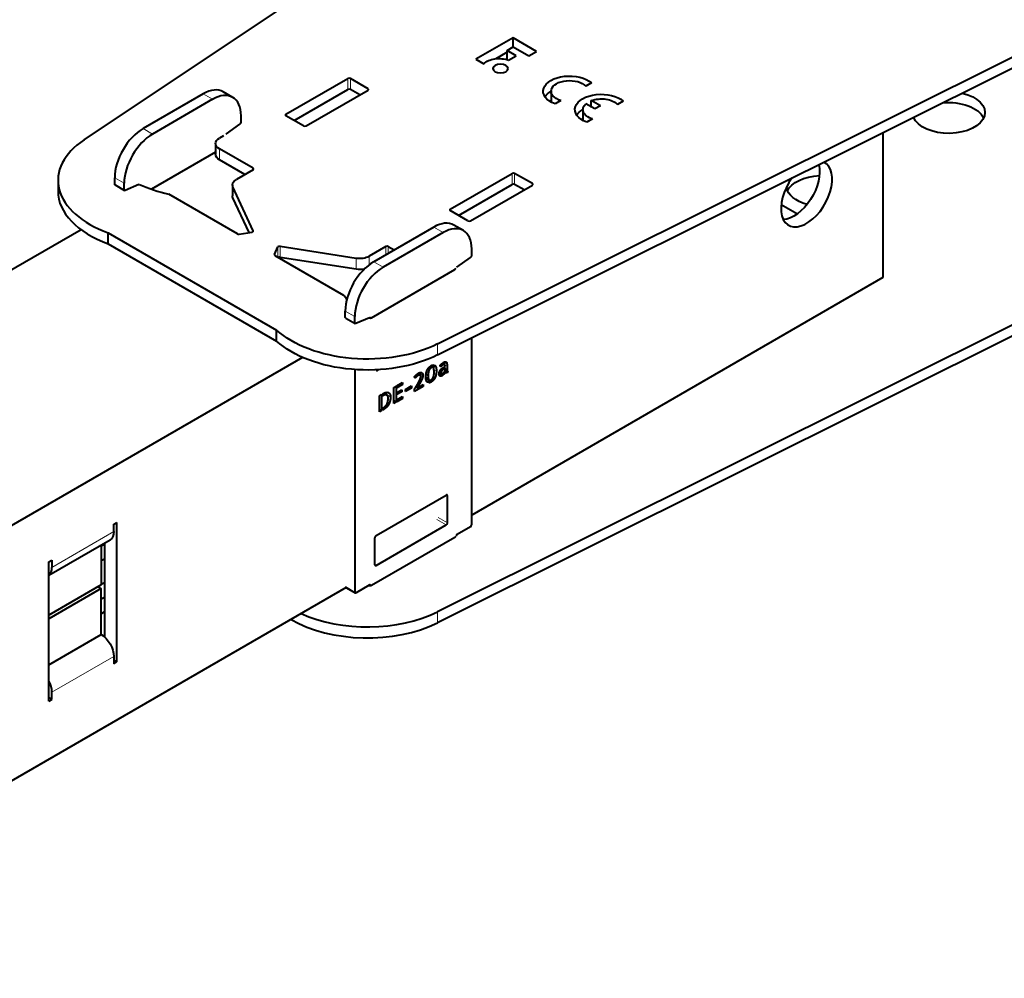
# Model space of a CAD drawing. Units: millimetres. Extents: x 2 to 1189, y 1 to 840.
# Drawn here: x 231 to 341, y 337 to 444 of the extents above; entities that cross this region are included whole.
import ezdxf

# ---------------------------------------------------------------- set-up
doc = ezdxf.new("R2010")
doc.units = ezdxf.units.MM
doc.header["$LTSCALE"] = 12.7
doc.layers.add('TANGENT_LINES', color=7, linetype='Continuous', lineweight=15)
doc.layers.add('Visible', color=7, linetype='Continuous', lineweight=40)

msp = doc.modelspace()

# ---------------------------------------------------------------- linework, layer by layer
at = {"layer": 'TANGENT_LINES'}
for p, q in [((267.465, 436.535), (267.465, 437.76)), ((267.748, 436.535), (267.748, 437.76)), ((269.728, 436.453), (269.728, 436.616)), ((252.333, 435.433), (251.272, 436.045)), ((260.535, 433.595), (260.535, 433.759)), ((245.616, 431.554), (244.555, 432.167)), ((253.111, 428.656), (253.111, 429.88)), ((256.859, 427.553), (256.859, 427.717)), ((242.434, 426.043), (241.373, 426.655)), ((285.85, 425.92), (285.85, 427.145)), ((286.133, 425.92), (286.133, 427.145)), ((242.434, 425.33), (241.373, 425.943)), ((254.605, 424.415), (254.605, 425.64)), ((288.113, 425.839), (288.113, 426.002)), ((278.92, 422.981), (278.92, 423.144)), ((278.142, 420.531), (277.082, 421.144)), ((256.886, 420.666), (256.886, 420.726)), ((259.637, 417.784), (259.637, 418.914)), ((259.882, 417.771), (259.882, 418.996)), ((271.708, 418.041), (271.708, 418.98)), ((271.991, 418.204), (271.991, 418.98)), ((259.253, 418.027), (259.253, 418.087)), ((268.394, 416.454), (268.394, 417.679)), ((269.843, 416.915), (269.843, 417.903)), ((271.425, 416.653), (270.364, 417.265)), ((268.243, 411.142), (267.182, 411.754)), ((268.243, 410.429), (267.182, 411.042)), ((269.913, 410.972), (269.868, 410.998)), ((277.505, 406.839), (277.505, 408.064)), ((277.326, 405.479), (277.137, 405.588)), ((277.898, 405.55), (277.775, 405.621)), ((277.959, 405.625), (277.83, 405.7)), ((278.035, 405.7), (277.9, 405.778)), ((278.122, 405.764), (277.975, 405.848)), ((278.209, 405.806), (278.04, 405.903)), ((278.566, 405.755), (278.162, 405.988)), ((278.571, 405.587), (278.299, 405.744)), ((278.546, 405.914), (278.304, 406.054)), ((278.494, 406.026), (278.439, 406.058)), ((270.789, 405.1), (270.655, 405.177)), ((275.128, 404.39), (274.988, 404.471)), ((275.221, 404.461), (275.062, 404.553)), ((275.356, 404.545), (275.169, 404.653)), ((275.446, 404.582), (275.233, 404.705)), ((275.533, 404.582), (275.27, 404.733)), ((275.871, 404.544), (275.406, 404.813)), ((275.84, 404.713), (275.571, 404.869)), ((275.835, 404.328), (275.62, 404.453)), ((276.466, 404.273), (276.197, 404.429)), ((276.476, 404.855), (276.282, 404.967)), ((276.544, 405.104), (276.381, 405.198)), ((276.651, 405.281), (276.493, 405.372)), ((276.792, 405.396), (276.612, 405.499)), ((277.379, 405.061), (277.091, 405.228)), ((277.338, 404.64), (277.117, 404.768)), ((278.042, 404.531), (277.681, 404.739)), ((277.905, 404.473), (277.701, 404.591)), ((277.918, 404.883), (277.738, 404.988)), ((277.788, 404.476), (277.754, 404.496)), ((277.944, 405.026), (277.801, 405.108)), ((278.011, 405.14), (277.881, 405.215)), ((278.097, 405.226), (277.964, 405.302)), ((278.185, 405.286), (278.044, 405.368)), ((278.293, 404.764), (278.184, 404.827)), ((278.571, 405.253), (278.317, 405.399)), ((278.573, 405.197), (278.317, 405.345)), ((278.581, 405.125), (278.317, 405.278)), ((278.601, 405.067), (278.317, 405.231)), ((278.513, 404.827), (278.383, 404.902)), ((278.454, 404.834), (278.419, 404.855)), ((275.056, 404.319), (274.929, 404.392)), ((275.339, 403.33), (275.183, 403.419)), ((275.471, 403.555), (275.316, 403.645)), ((275.611, 403.811), (275.453, 403.902)), ((275.74, 404.075), (275.573, 404.172)), ((276.785, 403.805), (276.587, 403.92)), ((277.033, 404.006), (276.867, 404.103)), ((277.22, 404.286), (277.046, 404.386)), ((271.391, 402.268), (271.33, 402.304)), ((271.685, 402.383), (271.447, 402.52)), ((272.241, 402.136), (271.516, 402.554)), ((272.193, 402.419), (271.791, 402.651)), ((271.955, 401.166), (271.79, 401.261)), ((272.096, 401.414), (271.905, 401.524)), ((272.2, 401.736), (271.968, 401.87)), ((271.578, 400.811), (271.393, 400.917)), ((271.668, 400.871), (271.491, 400.974)), ((271.802, 400.988), (271.63, 401.087)), ((278.61, 391.081), (278.469, 391.163)), ((278.469, 387.815), (277.432, 388.414)), ((278.61, 388.06), (277.573, 388.659)), ((234.347, 383.074), (241.277, 387.075)), ((270.62, 383.284), (270.479, 383.365)), ((268.243, 380.319), (267.206, 380.918)), ((270.011, 381.013), (269.869, 381.095)), ((277.505, 378.099), (277.505, 376.874)), ((241.277, 373.113), (234.347, 369.112))]:
    msp.add_line(p, q, dxfattribs=at)
at = {"layer": 'Visible'}
for p, q in [((237.951, 430.9), (299.631, 472.096)), ((277.505, 408.064), (348.859, 443.675)), ((277.505, 406.839), (348.859, 442.45)), ((285.965, 442.317), (281.806, 439.915)), ((288.594, 440.799), (285.965, 442.317)), ((285.965, 441.308), (285.965, 442.317)), ((285.282, 440.914), (285.97, 441.311)), ((285.282, 439.87), (285.282, 440.914)), ((286.32, 440.314), (285.282, 440.914)), ((285.97, 441.311), (287.726, 440.297)), ((287.726, 440.297), (288.594, 440.799)), ((281.806, 439.915), (282.674, 439.414)), ((285.282, 440.698), (284.032, 439.976)), ((285.451, 439.813), (286.32, 440.314)), ((260.535, 433.759), (267.465, 437.76)), ((269.728, 436.616), (267.748, 437.76)), ((261.455, 433.065), (267.465, 436.535)), ((262.798, 432.452), (269.728, 436.453)), ((268.809, 435.922), (267.748, 436.535)), ((294.742, 437.28), (294.098, 436.907)), ((251.272, 436.045), (244.555, 432.167)), ((252.333, 435.433), (245.616, 431.554)), ((254.583, 435.655), (253.522, 436.268)), ((290.214, 436.34), (290.214, 435.123)), ((291.297, 435.291), (290.652, 434.918)), ((295.724, 434.713), (294.714, 435.296)), ((294.714, 434.573), (294.714, 435.296)), ((293.762, 434.291), (293.762, 433.074)), ((295.098, 434.352), (294.088, 434.935)), ((295.724, 434.713), (295.098, 434.352)), ((298.291, 435.231), (297.646, 434.859)), ((255.515, 432.883), (255.515, 433.595)), ((262.515, 432.452), (260.535, 433.595)), ((294.846, 433.242), (294.201, 432.87)), ((253.872, 431.562), (255.39, 432.649)), ((253.535, 431.35), (253.111, 431.105)), ((327.332, 431.707), (327.332, 415.489)), ((252.672, 430.493), (252.672, 429.268)), ((256.859, 427.717), (253.111, 429.88)), ((252.672, 429.539), (245.481, 425.387)), ((255.939, 427.023), (253.111, 428.656)), ((256.859, 427.553), (254.993, 426.476)), ((241.373, 425.943), (241.373, 426.655)), ((278.92, 423.144), (285.85, 427.145)), ((288.113, 426.002), (286.133, 427.145)), ((235.03, 426.369), (235.03, 425.145)), ((241.414, 425.851), (242.475, 425.239)), ((242.434, 425.33), (242.434, 426.043)), ((244.077, 425.906), (242.558, 425.24)), ((254.554, 425.864), (254.554, 424.639)), ((256.886, 420.726), (254.605, 425.64)), ((279.839, 422.45), (285.85, 425.92)), ((281.183, 421.838), (288.113, 425.839)), ((287.193, 425.308), (286.133, 425.92)), ((255.119, 420.393), (247.431, 424.832)), ((256.407, 420.532), (254.605, 424.415)), ((315.975, 423.679), (317.794, 422.629)), ((280.9, 421.838), (278.92, 422.981)), ((277.082, 421.144), (270.364, 417.265)), ((280.392, 420.754), (279.332, 421.367)), ((237.617, 420.847), (200.026, 399.144)), ((240.642, 419.28), (240.642, 420.504)), ((240.642, 420.504), (259.499, 409.618)), ((255.312, 420.363), (256.744, 420.584)), ((278.142, 420.531), (271.425, 416.653)), ((240.642, 419.28), (259.499, 408.393)), ((259.253, 418.087), (259.637, 418.914)), ((259.882, 418.996), (268.394, 417.679)), ((271.708, 418.98), (269.843, 417.903)), ((271.991, 418.98), (272.662, 418.592)), ((259.305, 417.976), (266.994, 413.537)), ((259.882, 417.771), (268.394, 416.454)), ((279.681, 416.661), (281.2, 417.748)), ((281.324, 417.982), (281.324, 418.694)), ((270.118, 410.999), (279.451, 416.388)), ((327.332, 415.489), (281.324, 388.927)), ((348.859, 413.709), (277.505, 378.099)), ((348.859, 412.484), (277.505, 376.874)), ((267.182, 411.042), (267.182, 411.754)), ((268.243, 410.429), (268.243, 411.142)), ((267.224, 410.95), (268.284, 410.338)), ((269.886, 411.005), (268.367, 410.339)), ((259.499, 408.393), (259.499, 409.618)), ((281.324, 387.872), (281.324, 408.746)), ((262.385, 406.57), (191.567, 365.683)), ((276.947, 405.434), (276.702, 405.575)), ((277.039, 405.715), (276.947, 405.434)), ((277.054, 405.339), (277.169, 405.686)), ((277.859, 405.494), (277.765, 405.606)), ((278.04, 405.903), (278.043, 405.906)), ((278.266, 405.804), (278.063, 405.921)), ((278.317, 405.024), (278.317, 405.535)), ((278.571, 405.587), (278.571, 405.253)), ((268.243, 405.201), (268.243, 380.319)), ((270.789, 405.1), (270.95, 405.193)), ((275.271, 404.734), (275.273, 404.736)), ((275.553, 404.572), (275.272, 404.734)), ((276.45, 404.525), (276.213, 404.661)), ((278.069, 404.549), (277.685, 404.771)), ((277.957, 404.743), (277.703, 404.89)), ((278.069, 404.745), (278.069, 404.549)), ((278.231, 405.313), (278.085, 405.397)), ((278.138, 405.432), (278.231, 405.485)), ((278.155, 404.616), (278.155, 404.8)), ((278.231, 405.313), (278.185, 405.286)), ((278.231, 405.485), (278.231, 405.313)), ((278.376, 404.92), (278.29, 404.969)), ((278.571, 404.846), (278.305, 404.999)), ((278.317, 405.223), (278.616, 405.051)), ((278.638, 405.047), (278.571, 404.846)), ((272.606, 403.19), (272.862, 403.337)), ((272.862, 403.337), (272.862, 401.552)), ((272.948, 403.387), (273.573, 403.748)), ((273.573, 403.528), (272.948, 403.167)), ((272.948, 403.167), (272.948, 403.387)), ((273.573, 403.528), (273.383, 403.638)), ((273.573, 403.748), (273.573, 403.528)), ((273.905, 402.985), (274.572, 403.37)), ((274.572, 403.37), (274.572, 403.126)), ((274.99, 404.236), (274.916, 404.373)), ((275.237, 403.158), (275.893, 403.537)), ((275.312, 403.638), (275.316, 403.644)), ((275.893, 403.302), (275.69, 403.42)), ((275.893, 403.537), (275.893, 403.302)), ((276.51, 404.104), (276.198, 404.284)), ((276.51, 404.104), (276.395, 403.755)), ((276.521, 403.721), (276.616, 404.005)), ((270.993, 402.258), (271.244, 402.404)), ((270.993, 400.473), (270.993, 402.258)), ((271.244, 402.404), (271.244, 400.618)), ((271.33, 402.453), (271.459, 402.527)), ((271.33, 402.233), (271.33, 402.453)), ((271.391, 402.268), (271.33, 402.233)), ((271.846, 402.356), (271.509, 402.551)), ((272.606, 401.404), (272.606, 403.19)), ((272.948, 402.605), (273.508, 402.928)), ((273.508, 402.73), (272.948, 402.406)), ((272.948, 402.406), (272.948, 402.605)), ((273.508, 402.73), (273.336, 402.829)), ((273.508, 402.928), (273.508, 402.73)), ((274.572, 403.126), (273.905, 402.741)), ((273.905, 402.741), (273.905, 402.985)), ((274.572, 403.126), (274.36, 403.248)), ((275.893, 403.302), (274.933, 402.748)), ((274.933, 402.748), (274.933, 403.019)), ((275.237, 403.158), (275.078, 403.25)), ((272.862, 401.552), (272.606, 401.7)), ((272.862, 401.552), (272.606, 401.404)), ((272.948, 401.823), (273.573, 402.183)), ((273.573, 401.963), (272.948, 401.602)), ((272.948, 401.602), (272.948, 401.823)), ((273.573, 401.963), (273.382, 402.073)), ((273.573, 402.183), (273.573, 401.963)), ((271.244, 400.618), (270.993, 400.764)), ((271.244, 400.618), (270.993, 400.473)), ((271.33, 400.881), (271.494, 400.976)), ((271.33, 400.668), (271.33, 400.881)), ((271.578, 400.811), (271.33, 400.668)), ((270.62, 386.631), (278.469, 391.163)), ((278.61, 388.06), (278.61, 391.081)), ((241.277, 387.892), (241.63, 388.096)), ((241.277, 387.075), (241.277, 387.892)), ((241.63, 372.501), (241.63, 388.096)), ((270.62, 383.284), (278.469, 387.815)), ((281.183, 387.627), (279.698, 386.769)), ((233.994, 382.194), (240.863, 386.16)), ((240.216, 385.786), (240.216, 375.306)), ((279.451, 386.422), (270.118, 381.034)), ((270.479, 383.365), (270.479, 386.386)), ((240.216, 385.635), (239.863, 385.431)), ((239.863, 385.582), (239.863, 381.115)), ((233.994, 383.687), (234.347, 383.891)), ((233.994, 368.092), (233.994, 383.687)), ((234.347, 383.891), (234.347, 383.074)), ((240.216, 384.002), (239.863, 383.798)), ((240.216, 381.349), (239.863, 381.145)), ((267.27, 380.813), (191.567, 337.105)), ((239.863, 381.115), (233.994, 377.726)), ((239.863, 380.706), (233.994, 377.318)), ((239.509, 380.911), (239.863, 380.706)), ((239.863, 375.562), (239.863, 380.706)), ((267.247, 380.826), (268.284, 380.227)), ((269.869, 381.095), (268.384, 380.237)), ((270.011, 381.013), (270.011, 381.002)), ((240.216, 379.716), (239.863, 379.512)), ((240.216, 378.083), (239.863, 377.879)), ((233.994, 372.174), (239.863, 375.562)), ((240.216, 375.429), (240.129, 375.379)), ((241.277, 373.113), (241.277, 372.296)), ((241.277, 372.705), (241.63, 372.501)), ((241.277, 372.296), (241.63, 372.501)), ((233.994, 368.5), (234.347, 368.296)), ((233.994, 368.092), (234.347, 368.296)), ((234.347, 368.296), (234.347, 369.112))]:
    msp.add_line(p, q, dxfattribs=at)
at = {"layer": 'Visible', "extrusion": (0, 0, -1)}
for centre, major_axis, start_param, end_param in [((284.387, 438.862), (1.962, 0), 3.6509372, 5.2860431), ((292.28, 436.34), (2.952, 0), 2.1548366, 5.6991451), ((292.28, 436.34), (2.066, 0), 2.0664428, 5.7875388), ((292.28, 435.115), (2.952, 0), 3.5091391, 3.9369915), ((295.828, 434.291), (2.952, 0), 2.1548366, 5.6991451), ((295.828, 434.291), (2.066, 0), 4.1429513, 5.7875388), ((334.711, 433.963), (4.05, 0), 5.0906676, 9.1916887), ((295.828, 433.067), (2.952, 0), 3.5091391, 3.9369915), ((295.828, 434.291), (2.066, 0), 2.0664428, 3.7110303), ((295.828, 433.067), (2.952, 0), 4.2932924, 4.3253901), ((334.711, 432.738), (4.05, 0), 4.5394392, 6.0182038), ((334.711, 432.738), (4.05, 0), 3.4065741, 3.4597318), ((254.172, 430.493), (1.5, 0), 2.3561945, 3.9269908), ((254.172, 429.268), (1.5, 0), 2.3561945, 3.1415927), ((317.397, 425.675), (-2.025, -3.507), 3.6664437, 5.9264803), ((256.054, 425.864), (1.5, 0), 2.8797933, 3.9269908), ((320.569, 424.573), (4.05, 0), 3.4065741, 4.630695), ((241.514, 426.024), (-0.1, -0.173), 0, 0.7853982), ((244.06, 425.735), (-0.1, -0.173), 2.4756234, 2.835806), ((320.569, 425.798), (4.05, 0), 2.0062184, 3.0401184), ((242.575, 425.412), (-0.1, -0.173), 5.6172161, 7.0685835), ((256.054, 424.639), (1.5, 0), 2.8797933, 3.1415927), ((279.451, 416.388), (13.4, 0), 2.6963484, 2.764209), ((267.324, 411.123), (-0.1, -0.173), 0, 0.7853982), ((269.869, 410.834), (-0.1, -0.173), 2.4756234, 3.574281), ((268.384, 410.511), (-0.1, -0.173), 5.6172161, 7.0685835), ((269.657, 413.305), (12, 0), 0.8579928, 2.5802698), ((269.657, 412.081), (12, 0), 0.8579928, 2.5802698), ((239.863, 387.892), (-1, 1.732), 2.3561945, 3.1415927), ((279.309, 386.504), (0.2, 0), 5.7504674, 7.0685835), ((269.976, 381.116), (0.2, 0), 0.7853982, 2.3713466), ((239.863, 373.929), (-1, 1.732), 0.7853982, 2.3561945)]:
    msp.add_ellipse(centre, major_axis=major_axis, ratio=0.5773503, start_param=start_param, end_param=end_param, dxfattribs=at)
msp.add_ellipse((284.547, 438.872), major_axis=(0.848, 0), ratio=0.5773503, dxfattribs=at)
at = {"layer": 'Visible'}
for centre, major_axis, start_param, end_param in [((267.607, 437.678), (-0.2, 0), 3.9269908, 5.4977871), ((251.272, 432.371), (2.25, 3.897), 0, 0.7853982), ((252.333, 431.758), (2.25, 3.897), 5.4977871, 7.0685835), ((267.607, 436.453), (-0.2, 0), 3.9269908, 5.4977871), ((269.586, 436.535), (-0.2, 0), 2.3561945, 3.9269908), ((260.677, 433.677), (-0.2, 0), 5.4977871, 7.0685835), ((244.555, 428.492), (2.25, 3.897), 0.7853982, 2.3561945), ((255.374, 432.801), (0.1, 0.173), 4.0464197, 5.4977871), ((262.657, 432.534), (-0.2, 0), 0.7853982, 2.3561945), ((247.03, 426.369), (-12, 0), 5.5703818, 7.2926588), ((245.616, 427.88), (2.25, 3.897), 0.7853982, 2.3561945), ((253.889, 431.409), (0.1, 0.173), 0.9048271, 1.2650096), ((256.717, 427.635), (-0.2, 0), 2.3561945, 3.9269908), ((318.811, 424.858), (2.025, 3.507), 1.3887873, 6.3298166), ((285.991, 427.063), (-0.2, 0), 3.9269908, 5.4977871), ((252.368, 432.024), (-13.4, 0), 0.9088458, 1.1934127), ((285.991, 425.839), (-0.2, 0), 3.9269908, 5.4977871), ((287.971, 425.92), (-0.2, 0), 2.3561945, 3.9269908), ((247.03, 425.145), (-12, 0), 0, 1.0094734), ((279.062, 423.063), (-0.2, 0), 5.4977871, 7.0685835), ((277.082, 417.47), (2.25, 3.897), 0, 0.7853982), ((278.142, 416.857), (2.25, 3.897), 5.4977871, 7.0685835), ((281.042, 421.919), (-0.2, 0), 0.7853982, 2.3561945), ((255.26, 420.474), (-0.2, 0), 0.7853982, 1.8325957), ((256.693, 420.696), (-0.2, 0), 1.8325957, 3.403392), ((259.83, 418.884), (-0.2, 0), 4.4505896, 6.0213859), ((271.849, 418.898), (-0.2, 0), 3.9269908, 5.4977871), ((259.447, 418.057), (-0.2, 0), 6.0213859, 7.0685835), ((259.83, 417.66), (-0.2, 0), 4.4505896, 5.4183942), ((268.782, 418.516), (-1.5, 0), 1.3089969, 2.3561945), ((281.183, 417.9), (0.1, 0.173), 4.0464197, 5.4977871), ((270.364, 413.591), (2.25, 3.897), 0.7853982, 2.3561945), ((271.425, 412.979), (2.25, 3.897), 0.7853982, 2.3561945), ((279.309, 416.469), (-0.2, 0), 2.3561945, 3.6743106), ((279.698, 416.508), (0.1, 0.173), 0.9048271, 1.2650096), ((268.782, 417.291), (-1.5, 0), 1.3089969, 1.9603196), ((269.976, 411.081), (-0.2, 0), 0.9012405, 2.3561945), ((270.789, 405.263), (0.1, 0.173), 2.388228, 3.9269908), ((278.469, 390.999), (0.1, 0.173), 5.4977871, 7.0685835), ((278.469, 387.978), (0.1, 0.173), 3.9269908, 5.4977871), ((281.183, 387.79), (0.1, 0.173), 3.9269908, 5.4977871), ((270.62, 386.468), (0.1, 0.173), 0.7853982, 2.3561945), ((279.698, 386.606), (0.1, 0.173), 0.7853982, 1.8325957), ((232.933, 383.891), (1, -1.732), 0.0626639, 0.7853982), ((270.62, 383.447), (0.1, 0.173), 2.3561945, 3.9269908), ((268.384, 380.401), (0.1, 0.173), 2.3561945, 3.9269908), ((269.869, 380.931), (0.1, 0.173), 5.4977871, 7.0685835), ((269.657, 383.34), (-12, 0), 0.9029697, 2.2835998), ((269.657, 382.115), (-12, 0), 0.7776989, 2.2835998), ((232.933, 369.929), (1, -1.732), 0.7853982, 1.5081324)]:
    msp.add_ellipse(centre, major_axis=major_axis, ratio=0.5773503, start_param=start_param, end_param=end_param, dxfattribs=at)
for points, knots in [([(276.539, 405.43), (276.575, 405.47), (276.614, 405.506), (276.656, 405.544), (276.701, 405.577), (276.742, 405.607), (276.785, 405.632)], [0, 0, 0, 0.326087, 0.326087, 0.6816568, 0.6816568, 1, 1, 1]), ([(276.785, 405.632), (276.822, 405.653), (276.857, 405.669), (276.883, 405.681), (276.908, 405.69), (276.926, 405.696), (276.943, 405.701), (276.994, 405.715), (277.039, 405.715)], [0, 0, 0, 0.2556285, 0.2556285, 0.449604, 0.449604, 0.5855109, 0.5855109, 1, 1, 1]), ([(277.765, 405.606), (277.769, 405.613), (277.773, 405.621), (277.781, 405.633), (277.791, 405.648), (277.803, 405.666), (277.819, 405.686), (277.823, 405.691), (277.828, 405.697)], [0, 0, 0, 0.1789537, 0.1789537, 0.4917046, 0.4917046, 0.8903989, 0.8903989, 1, 1, 1]), ([(277.828, 405.697), (277.86, 405.737), (277.9, 405.778), (277.912, 405.79), (277.924, 405.802)], [0, 0, 0, 0.7672732, 0.7672732, 1, 1, 1]), ([(277.924, 405.802), (277.948, 405.826), (277.974, 405.849), (278.002, 405.873), (278.032, 405.898), (278.036, 405.9), (278.04, 405.903)], [0, 0, 0, 0.43885512, 0.43885512, 0.91627969, 0.91627969, 0.97209323, 0.97209323, 0.97209323]), ([(278.043, 405.906), (278.053, 405.914), (278.063, 405.921), (278.111, 405.957), (278.162, 405.988), (278.169, 405.992), (278.176, 405.996)], [0, 0, 0, 0.1520761, 0.1520761, 0.8965714, 0.8965714, 1, 1, 1]), ([(278.271, 405.8), (278.268, 405.802), (278.266, 405.804), (278.242, 405.817), (278.209, 405.806)], [0, 0, 0, 0.0999366, 0.0999366, 1, 1, 1]), ([(278.306, 405.718), (278.304, 405.734), (278.3, 405.747), (278.289, 405.787), (278.271, 405.8)], [0, 0, 0, 0.2530273, 0.2530273, 1, 1, 1]), ([(278.408, 406.067), (278.425, 406.065), (278.44, 406.06), (278.452, 406.056), (278.464, 406.049), (278.48, 406.04), (278.494, 406.026)], [0, 0, 0, 0.3361476, 0.3361476, 0.6102626, 0.6102626, 1, 1, 1]), ([(274.916, 404.373), (274.922, 404.383), (274.928, 404.392), (274.954, 404.431), (274.987, 404.471), (274.998, 404.484), (275.009, 404.497)], [0, 0, 0, 0.1544184, 0.1544184, 0.7910573, 0.7910573, 1, 1, 1]), ([(275.009, 404.497), (275.035, 404.527), (275.061, 404.554), (275.092, 404.586), (275.125, 404.615)], [0, 0, 0, 0.459285, 0.459285, 1, 1, 1]), ([(275.125, 404.615), (275.147, 404.635), (275.169, 404.654), (275.19, 404.672), (275.212, 404.689), (275.222, 404.697), (275.233, 404.705), (275.238, 404.71), (275.243, 404.714)], [0, 0, 0, 0.3730668, 0.3730668, 0.7307195, 0.7307195, 0.909043, 0.909043, 1, 1, 1]), ([(275.352, 404.788), (275.382, 404.804), (275.409, 404.818), (275.444, 404.835), (275.477, 404.847), (275.537, 404.869), (275.586, 404.872)], [0, 0, 0, 0.2137513, 0.2137513, 0.4913312, 0.4913312, 1, 1, 1]), ([(275.599, 404.526), (275.58, 404.557), (275.553, 404.573), (275.543, 404.578), (275.533, 404.582)], [0, 0, 0, 0.7352388, 0.7352388, 1, 1, 1]), ([(275.586, 404.872), (275.675, 404.877), (275.735, 404.842), (275.741, 404.838), (275.747, 404.835)], [0, 0, 0, 0.9128, 0.9128, 1, 1, 1]), ([(275.625, 404.4), (275.625, 404.431), (275.621, 404.456), (275.615, 404.5), (275.599, 404.526)], [0, 0, 0, 0.3644068, 0.3644068, 1, 1, 1]), ([(276.194, 404.377), (276.194, 404.404), (276.194, 404.43), (276.195, 404.46), (276.197, 404.49), (276.201, 404.579), (276.212, 404.662), (276.221, 404.731), (276.235, 404.797)], [0, 0, 0, 0.1189608, 0.1189608, 0.2552881, 0.2552881, 0.6633249, 0.6633249, 1, 1, 1]), ([(276.235, 404.797), (276.24, 404.823), (276.246, 404.849), (276.261, 404.911), (276.28, 404.968), (276.311, 405.064), (276.352, 405.149)], [0, 0, 0, 0.1360766, 0.1360766, 0.4617534, 0.4617534, 1, 1, 1]), ([(276.352, 405.149), (276.364, 405.173), (276.376, 405.197), (276.427, 405.292), (276.492, 405.374), (276.514, 405.403), (276.539, 405.43)], [0, 0, 0, 0.1527854, 0.1527854, 0.7775601, 0.7775601, 1, 1, 1]), ([(277.029, 404.333), (277.039, 404.357), (277.048, 404.383), (277.078, 404.471), (277.097, 404.582)], [0, 0, 0, 0.2279358, 0.2279358, 1, 1, 1]), ([(277.104, 405.169), (277.099, 405.202), (277.092, 405.231), (277.091, 405.236), (277.09, 405.241), (277.089, 405.245), (277.088, 405.248), (277.074, 405.299), (277.056, 405.335)], [0, 0, 0, 0.3176942, 0.3176942, 0.3740007, 0.3740007, 0.4143313, 0.4143313, 1, 1, 1]), ([(277.097, 404.582), (277.111, 404.667), (277.118, 404.767), (277.121, 404.812), (277.122, 404.86), (277.123, 404.886), (277.123, 404.913)], [0, 0, 0, 0.5908713, 0.5908713, 0.8540348, 0.8540348, 1, 1, 1]), ([(277.123, 404.913), (277.123, 404.92), (277.123, 404.926), (277.122, 405.002), (277.116, 405.066), (277.115, 405.085), (277.113, 405.103), (277.109, 405.138), (277.104, 405.169)], [0, 0, 0, 0.0410025, 0.0410025, 0.549577, 0.549577, 0.7048567, 0.7048567, 1, 1, 1]), ([(277.681, 404.739), (277.681, 404.755), (277.682, 404.771), (277.685, 404.832), (277.701, 404.89), (277.71, 404.923), (277.722, 404.955)], [0, 0, 0, 0.1452615, 0.1452615, 0.6930465, 0.6930465, 1, 1, 1]), ([(277.71, 404.559), (277.704, 404.572), (277.699, 404.587), (277.681, 404.646), (277.681, 404.739)], [0, 0, 0, 0.1993133, 0.1993133, 1, 1, 1]), ([(277.788, 404.476), (277.78, 404.479), (277.772, 404.484), (277.733, 404.506), (277.71, 404.559)], [0, 0, 0, 0.1671711, 0.1671711, 1, 1, 1]), ([(277.722, 404.955), (277.729, 404.972), (277.736, 404.989), (277.753, 405.027), (277.773, 405.064), (277.786, 405.087), (277.8, 405.109), (277.813, 405.13), (277.827, 405.149)], [0, 0, 0, 0.1615203, 0.1615203, 0.5399175, 0.5399175, 0.779432, 0.779432, 1, 1, 1]), ([(277.827, 405.149), (277.839, 405.166), (277.852, 405.182), (277.859, 405.192), (277.867, 405.201), (277.87, 405.205), (277.874, 405.21), (277.885, 405.223), (277.897, 405.235), (277.932, 405.275), (277.973, 405.311)], [0, 0, 0, 0.1895358, 0.1895358, 0.2971733, 0.2971733, 0.3509921, 0.3509921, 0.5069886, 0.5069886, 1, 1, 1]), ([(277.973, 405.311), (278.008, 405.342), (278.044, 405.369), (278.049, 405.373), (278.054, 405.376), (278.069, 405.388), (278.085, 405.398), (278.091, 405.402), (278.097, 405.406), (278.118, 405.42), (278.138, 405.432)], [0, 0, 0, 0.4325082, 0.4325082, 0.4907836, 0.4907836, 0.6786828, 0.6786828, 0.7509316, 0.7509316, 1, 1, 1]), ([(278.155, 404.8), (278.17, 404.812), (278.184, 404.826), (278.218, 404.858), (278.247, 404.899)], [0, 0, 0, 0.2963334, 0.2963334, 1, 1, 1]), ([(278.247, 404.899), (278.26, 404.919), (278.272, 404.939), (278.278, 404.949), (278.284, 404.959), (278.287, 404.964), (278.29, 404.969), (278.298, 404.984), (278.305, 404.999), (278.311, 405.011), (278.317, 405.024)], [0, 0, 0, 0.3315463, 0.3315463, 0.4937923, 0.4937923, 0.5748978, 0.5748978, 0.8097609, 0.8097609, 1, 1, 1]), ([(278.406, 404.866), (278.392, 404.881), (278.383, 404.902), (278.379, 404.91), (278.376, 404.92)], [0, 0, 0, 0.7092043, 0.7092043, 1, 1, 1]), ([(278.454, 404.834), (278.443, 404.838), (278.434, 404.844), (278.426, 404.848), (278.419, 404.854), (278.412, 404.859), (278.406, 404.866)], [0, 0, 0, 0.3848889, 0.3848889, 0.7047856, 0.7047856, 1, 1, 1]), ([(278.601, 405.067), (278.608, 405.055), (278.617, 405.05), (278.626, 405.045), (278.638, 405.047)], [0, 0, 0, 0.4859435, 0.4859435, 1, 1, 1]), ([(275.038, 403.185), (275.058, 403.216), (275.078, 403.25), (275.128, 403.328), (275.182, 403.418)], [0, 0, 0, 0.2977785, 0.2977785, 1, 1, 1]), ([(275.338, 403.683), (275.4, 403.794), (275.454, 403.902), (275.467, 403.928), (275.479, 403.954)], [0, 0, 0, 0.8069021, 0.8069021, 1, 1, 1]), ([(275.479, 403.954), (275.535, 404.07), (275.574, 404.173), (275.579, 404.187), (275.584, 404.202)], [0, 0, 0, 0.8751262, 0.8751262, 1, 1, 1]), ([(276.246, 403.965), (276.222, 404.037), (276.209, 404.133), (276.199, 404.2), (276.196, 404.279), (276.194, 404.326), (276.194, 404.377)], [0, 0, 0, 0.4710722, 0.4710722, 0.8037989, 0.8037989, 1, 1, 1]), ([(276.779, 404.039), (276.825, 404.066), (276.867, 404.102), (276.895, 404.127), (276.921, 404.156)], [0, 0, 0, 0.5962825, 0.5962825, 1, 1, 1]), ([(271.459, 402.527), (271.49, 402.545), (271.519, 402.561), (271.677, 402.642), (271.801, 402.654)], [0, 0, 0, 0.1591382, 0.1591382, 1, 1, 1]), ([(271.864, 402.344), (271.856, 402.35), (271.846, 402.356), (271.783, 402.392), (271.685, 402.383)], [0, 0, 0, 0.1316692, 0.1316692, 1, 1, 1]), ([(271.954, 402.198), (271.947, 402.223), (271.938, 402.245), (271.913, 402.307), (271.864, 402.344)], [0, 0, 0, 0.2645458, 0.2645458, 1, 1, 1]), ([(271.494, 400.976), (271.575, 401.022), (271.641, 401.079), (271.732, 401.158), (271.797, 401.256), (271.835, 401.314), (271.863, 401.378)], [0, 0, 0, 0.3145683, 0.3145683, 0.7478857, 0.7478857, 1, 1, 1]), ([(271.863, 401.378), (271.893, 401.443), (271.914, 401.516), (271.961, 401.674), (271.973, 401.865), (271.977, 401.926), (271.977, 401.991)], [0, 0, 0, 0.2584994, 0.2584994, 0.8203212, 0.8203212, 1, 1, 1]), ([(271.977, 401.991), (271.977, 402.03), (271.974, 402.067), (271.968, 402.136), (271.954, 402.198)], [0, 0, 0, 0.3522446, 0.3522446, 1, 1, 1])]:
    msp.add_open_spline(points, degree=2, knots=knots, dxfattribs=at)
for points in [[(277.169, 405.686), (277.272, 405.634), (277.326, 405.479)], [(277.898, 405.55), (277.872, 405.513), (277.859, 405.494)], [(277.959, 405.625), (277.925, 405.587), (277.898, 405.55)], [(278.035, 405.7), (277.994, 405.663), (277.959, 405.625)], [(278.122, 405.764), (278.076, 405.737), (278.035, 405.7)], [(278.209, 405.806), (278.172, 405.793), (278.122, 405.764)], [(278.176, 405.996), (278.239, 406.033), (278.299, 406.053)], [(278.299, 406.053), (278.359, 406.073), (278.408, 406.067)], [(278.317, 405.535), (278.317, 405.654), (278.306, 405.718)], [(278.494, 406.026), (278.531, 405.99), (278.546, 405.914)], [(278.546, 405.914), (278.56, 405.838), (278.566, 405.755)], [(278.566, 405.755), (278.571, 405.672), (278.571, 405.587)], [(275.221, 404.461), (275.168, 404.424), (275.128, 404.39)], [(275.356, 404.545), (275.275, 404.498), (275.221, 404.461)], [(275.243, 404.714), (275.257, 404.724), (275.271, 404.734)], [(275.273, 404.736), (275.315, 404.766), (275.352, 404.788)], [(275.446, 404.582), (275.398, 404.569), (275.356, 404.545)], [(275.533, 404.582), (275.493, 404.595), (275.446, 404.582)], [(275.747, 404.835), (275.81, 404.792), (275.84, 404.713)], [(275.871, 404.544), (275.871, 404.45), (275.835, 404.328)], [(275.84, 404.713), (275.871, 404.634), (275.871, 404.544)], [(276.476, 404.855), (276.452, 404.712), (276.45, 404.525)], [(276.45, 404.525), (276.452, 404.378), (276.466, 404.273)], [(276.544, 405.104), (276.5, 404.997), (276.476, 404.855)], [(276.651, 405.281), (276.588, 405.211), (276.544, 405.104)], [(276.792, 405.396), (276.714, 405.351), (276.651, 405.281)], [(276.947, 405.434), (276.878, 405.445), (276.792, 405.396)], [(277.056, 405.335), (277.054, 405.336), (277.054, 405.339)], [(277.338, 404.64), (277.297, 404.445), (277.22, 404.286)], [(277.326, 405.479), (277.379, 405.323), (277.379, 405.061)], [(277.379, 405.061), (277.379, 404.836), (277.338, 404.64)], [(277.905, 404.473), (277.839, 404.457), (277.788, 404.476)], [(278.042, 404.531), (277.971, 404.49), (277.905, 404.473)], [(277.944, 405.026), (277.918, 404.961), (277.918, 404.883)], [(277.918, 404.883), (277.918, 404.774), (277.957, 404.743)], [(278.011, 405.14), (277.971, 405.09), (277.944, 405.026)], [(277.957, 404.743), (277.996, 404.712), (278.069, 404.745)], [(278.097, 405.226), (278.05, 405.19), (278.011, 405.14)], [(278.069, 404.549), (278.061, 404.542), (278.042, 404.531)], [(278.185, 405.286), (278.143, 405.262), (278.097, 405.226)], [(278.293, 404.764), (278.231, 404.681), (278.155, 404.616)], [(278.376, 404.92), (278.355, 404.847), (278.293, 404.764)], [(278.513, 404.827), (278.483, 404.824), (278.454, 404.834)], [(278.571, 404.846), (278.544, 404.83), (278.513, 404.827)], [(278.571, 405.253), (278.571, 405.233), (278.573, 405.197)], [(278.573, 405.197), (278.575, 405.161), (278.581, 405.125)], [(278.581, 405.125), (278.588, 405.09), (278.601, 405.067)], [(275.056, 404.319), (275.025, 404.281), (274.99, 404.236)], [(275.128, 404.39), (275.088, 404.356), (275.056, 404.319)], [(275.182, 403.418), (275.247, 403.524), (275.312, 403.638)], [(275.339, 403.33), (275.277, 403.227), (275.237, 403.158)], [(275.316, 403.644), (275.327, 403.663), (275.338, 403.683)], [(275.471, 403.555), (275.401, 403.432), (275.339, 403.33)], [(275.611, 403.811), (275.541, 403.678), (275.471, 403.555)], [(275.584, 404.202), (275.625, 404.317), (275.625, 404.4)], [(275.74, 404.075), (275.682, 403.943), (275.611, 403.811)], [(275.835, 404.328), (275.799, 404.207), (275.74, 404.075)], [(276.395, 403.755), (276.299, 403.813), (276.246, 403.965)], [(276.466, 404.273), (276.481, 404.167), (276.51, 404.104)], [(276.785, 403.805), (276.636, 403.719), (276.521, 403.721)], [(276.616, 404.005), (276.681, 403.982), (276.779, 404.039)], [(277.033, 404.006), (276.924, 403.885), (276.785, 403.805)], [(276.921, 404.156), (276.985, 404.228), (277.029, 404.333)], [(277.22, 404.286), (277.142, 404.128), (277.033, 404.006)], [(271.685, 402.383), (271.572, 402.372), (271.391, 402.268)], [(271.801, 402.654), (271.949, 402.668), (272.047, 402.605)], [(272.047, 402.605), (272.144, 402.543), (272.193, 402.419)], [(272.193, 402.419), (272.241, 402.296), (272.241, 402.136)], [(274.933, 403.019), (274.97, 403.08), (275.038, 403.185)], [(271.955, 401.166), (271.876, 401.06), (271.802, 400.988)], [(272.096, 401.414), (272.033, 401.273), (271.955, 401.166)], [(272.2, 401.736), (272.159, 401.556), (272.096, 401.414)], [(272.241, 402.136), (272.241, 401.916), (272.2, 401.736)], [(271.668, 400.871), (271.607, 400.828), (271.578, 400.811)], [(271.802, 400.988), (271.729, 400.915), (271.668, 400.871)]]:
    msp.add_open_spline(points, degree=2, dxfattribs=at)

doc.saveas('drawing.dxf')
